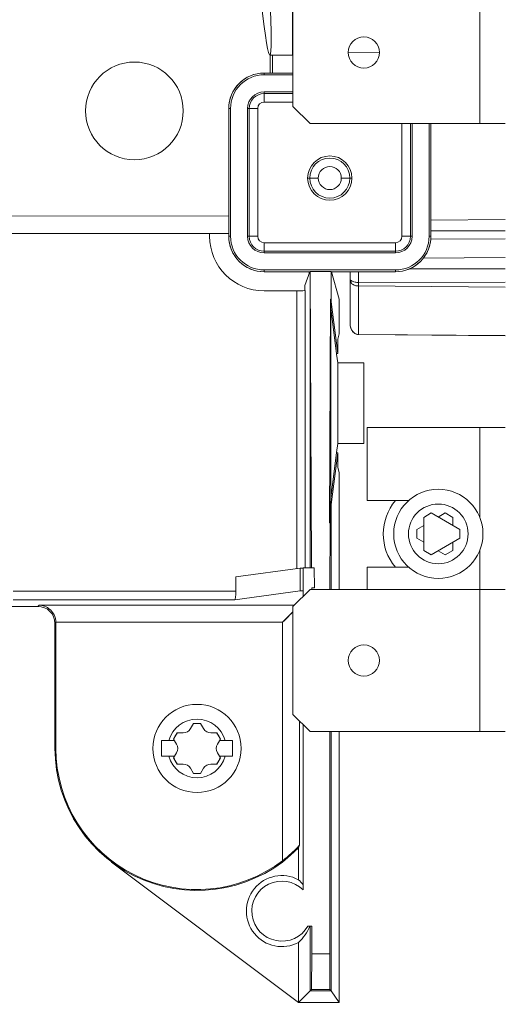
# Model space of a CAD drawing. Units: inches. Extents: x 0 to 459, y -1 to 121.
# Drawn here: x 188 to 190, y 54 to 58 of the extents above; entities that cross this region are included whole.
import ezdxf

# ---------------------------------------------------------------- set-up
doc = ezdxf.new("R2010")
doc.units = ezdxf.units.IN
doc.header["$MEASUREMENT"] = 0
doc.layers.add('CONTINUOUS1', color=7, linetype='Continuous', lineweight=20)
doc.layers.add('DIM', color=2, linetype='Continuous', lineweight=20)
doc.styles.add('RomanS', font='romans.shx')
doc.dimstyles.new('SchneiderElectric Dual Below', dxfattribs={"dimscale": 0, "dimtxt": 0.1, "dimasz": 0.07, "dimexe": 0.0625, "dimexo": 0.0625, "dimgap": 0.04, "dimtad": 0, "dimtih": 1, "dimtoh": 1, "dimrnd": 0.001, "dimzin": 4, "dimdsep": 46, "dimtxsty": 'RomanS', "dimblk": 'SEArrow', "dimcen": 0.09, "dimclrd": 256, "dimclre": 256, "dimclrt": 256, "dimadec": 0, "dimazin": 1, "dimtfac": 1, "dimtofl": 0, "dimtmove": 0, "dimatfit": 3, "dimldrblk": 'SEArrow', "dimfxl": 1, "dimtolj": 1, "dimtzin": 0, "dimlwd": -1, "dimlwe": -1, "dimarcsym": 0})

# ---------------------------------------------------------------- blocks, each defined once
blk = doc.blocks.new('SEArrow')
at = {"linetype": 'ByBlock', "lineweight": -2}
blk.add_lwpolyline([(0, 0, 0, 0.5, 0), (-1, 0, 0.5, 0.5, 0)], format="xyseb", dxfattribs=at)
blk = doc.blocks.new('*D11')
at = {"layer": 'Defpoints', "color": 0, "transparency": 16777216}
for p in [(189.4862, 64.1679), (189.4862, 45.0879), (196.7577, 45.0879)]:
    blk.add_point(p, dxfattribs=at)
at = {"layer": 'DIM', "transparency": 16777216}
for p, q in [((189.9862, 64.1679), (197.2577, 64.1679)), ((196.7577, 63.6079), (196.7577, 55.8243)), ((196.7577, 45.6479), (196.7577, 52.9177)), ((189.9862, 45.0879), (197.2577, 45.0879))]:
    blk.add_line(p, q, dxfattribs=at)
at = {"layer": 'DIM', "transparency": 16777216, "xscale": 0.56, "yscale": 0.56, "zscale": 0.56}
for p, rotation in [((196.7577, 64.1679), 90), ((196.7577, 45.0879), 270)]:
    blk.add_blockref('SEArrow', p, dxfattribs=dict(at, rotation=rotation))
at = {"layer": 'DIM', "transparency": 16777216, "insert": (196.7577, 55.5043), "char_height": 0.8, "attachment_point": 2, "line_spacing_factor": 0.9, "style": 'RomanS'}
blk.add_mtext('\\A1;19.08\\P{\\H0.8x; [485]', dxfattribs=at)

msp = doc.modelspace()

# ---------------------------------------------------------------- linework, layer by layer
at = {"layer": 'CONTINUOUS1'}
for p, q in [((188.8947, 57.9729), (188.8947, 57.5668)), ((189.5537, 57.3267), (189.5537, 57.8267)), ((188.8964, 57.3867), (188.8964, 57.7667)), ((188.8964, 57.6559), (188.8947, 57.6559)), ((188.8947, 57.6259), (188.8964, 57.6259)), ((188.8151, 57.5668), (188.8947, 57.5668)), ((188.8163, 57.5041), (188.8164, 57.5668)), ((188.8243, 57.5041), (188.8243, 57.5668)), ((188.8964, 57.5714), (188.8947, 57.5714)), ((189.0909, 57.5778), (189.2008, 57.5759)), ((188.7951, 57.5041), (188.8964, 57.5041)), ((188.7951, 57.5041), (188.8964, 57.5041)), ((188.7951, 57.4978), (188.7951, 57.5041)), ((188.7951, 57.4978), (188.8964, 57.4978)), ((188.7951, 57.4378), (188.8964, 57.4378)), ((188.7951, 57.4021), (188.7951, 57.4378)), ((188.8964, 57.4321), (188.7951, 57.4321)), ((188.7951, 57.4021), (188.8964, 57.4021)), ((188.6703, 57.3794), (188.6766, 57.3794)), ((188.6703, 56.9294), (188.6703, 57.3794)), ((188.6703, 56.9294), (188.6703, 57.3794)), ((188.6766, 56.9294), (188.6766, 57.3794)), ((188.7366, 57.3794), (188.7723, 57.3794)), ((188.7366, 56.9294), (188.7366, 57.3794)), ((188.7423, 57.3794), (188.7423, 56.9294)), ((188.7723, 56.9294), (188.7723, 57.3794)), ((188.9564, 57.3267), (188.8964, 57.3867)), ((189.5537, 57.3267), (188.9564, 57.3267)), ((189.2798, 57.3267), (189.2798, 56.9294)), ((189.3098, 56.9294), (189.3098, 57.3267)), ((189.3155, 57.3267), (189.3155, 56.9294)), ((189.3755, 57.3267), (189.3755, 56.9294)), ((189.3818, 57.3267), (189.3818, 56.9294)), ((189.3818, 57.3267), (189.3818, 56.9294)), ((189.6361, 57.3267), (189.5537, 57.3267)), ((189.6437, 57.3267), (189.6361, 57.3267)), ((188.9481, 57.1344), (188.9855, 57.1344)), ((189.0666, 57.1344), (189.1041, 57.1344)), ((187.4122, 57.0012), (188.6703, 57.0007)), ((189.6436, 56.9883), (189.3818, 56.986)), ((187.4121, 56.9395), (188.6703, 56.9397)), ((188.603, 56.9397), (188.603, 56.9294)), ((189.3818, 56.9482), (189.6437, 56.9489)), ((188.6766, 56.9294), (188.6703, 56.9294)), ((188.7723, 56.9294), (188.7366, 56.9294)), ((189.2571, 56.9066), (188.7951, 56.9066)), ((188.7951, 56.8709), (188.7951, 56.9066)), ((189.2571, 56.9066), (189.2571, 56.8709)), ((189.3155, 56.9294), (189.2798, 56.9294)), ((189.3818, 56.9294), (189.3755, 56.9294)), ((189.6437, 56.9205), (189.3818, 56.9197)), ((188.7951, 56.8766), (189.2571, 56.8766)), ((189.2571, 56.8709), (188.7951, 56.8709)), ((189.6437, 56.8549), (189.355, 56.8524)), ((189.2571, 56.8109), (188.7951, 56.8109)), ((188.7951, 56.8046), (188.7951, 56.8109)), ((188.9564, 56.8046), (188.7951, 56.8046)), ((188.7951, 56.8046), (188.9564, 56.8046)), ((188.9379, 56.7561), (188.956, 56.8045)), ((188.9533, 56.7972), (188.9533, 56.8045)), ((188.9568, 56.8048), (188.9564, 56.8046)), ((188.957, 56.8051), (188.9568, 56.8051)), ((188.9568, 55.7622), (188.9568, 56.8048)), ((189.031, 56.8053), (188.957, 56.8053)), ((188.957, 56.8053), (188.9616, 55.7625)), ((189.031, 56.8053), (189.0306, 56.7085)), ((189.2571, 56.8047), (189.0315, 56.8047)), ((189.2571, 56.8046), (189.0315, 56.8046)), ((189.0587, 56.7078), (189.0318, 56.8046)), ((189.0976, 56.6191), (189.0976, 56.804)), ((189.1274, 56.7669), (189.1274, 56.8047)), ((189.2571, 56.8109), (189.2571, 56.8047)), ((189.3056, 56.8146), (189.6437, 56.8155)), ((189.0977, 56.776), (189.0976, 56.7761)), ((189.6437, 56.7684), (189.1274, 56.7669)), ((189.1274, 56.584), (189.1274, 56.7669)), ((188.7951, 56.7373), (188.9096, 56.7373)), ((188.9096, 56.7373), (188.9096, 55.7601)), ((188.9379, 56.7561), (188.9379, 56.7389)), ((188.9396, 55.7622), (188.9396, 56.7389)), ((189.1274, 56.7547), (189.6437, 56.7504)), ((189.0245, 55.9204), (189.028, 56.7085)), ((189.028, 56.7085), (189.0306, 56.7085)), ((189.0301, 56.6748), (189.028, 56.7085)), ((189.0306, 56.7085), (189.0312, 56.6987)), ((189.0312, 56.6987), (189.0539, 56.5169)), ((189.0587, 56.7078), (189.0587, 56.5859)), ((189.0301, 56.009), (189.0301, 56.6748)), ((189.0301, 56.6748), (189.0498, 56.5169)), ((189.0976, 56.6191), (189.0977, 56.6183)), ((189.0977, 56.6179), (189.0976, 56.6191)), ((189.0587, 56.5859), (189.0541, 56.5677)), ((189.6436, 56.5798), (189.1274, 56.584)), ((189.1274, 56.584), (189.1274, 56.5835)), ((189.6436, 56.579), (189.1274, 56.5835)), ((189.0539, 56.5427), (189.0539, 56.5169)), ((189.0539, 56.5169), (189.0498, 56.5169)), ((189.0539, 56.4837), (189.05, 56.5152)), ((189.0539, 56.4837), (189.1463, 56.4837)), ((189.0539, 56.4837), (189.0539, 56.2001)), ((189.1463, 56.4837), (189.1463, 56.2001)), ((189.6436, 56.2571), (189.1579, 56.2571)), ((189.1579, 56.2571), (189.1579, 55.9996)), ((189.5536, 55.9405), (189.5536, 56.2571)), ((189.05, 56.1685), (189.0539, 56.2001)), ((189.0539, 56.2001), (189.1463, 56.2001)), ((189.0301, 56.009), (189.0498, 56.1669)), ((189.0312, 55.9851), (189.0539, 56.1669)), ((189.0539, 56.1669), (189.0498, 56.1669)), ((189.0539, 56.1669), (189.0539, 56.141)), ((189.0541, 56.116), (189.0587, 56.0978)), ((189.0587, 55.6867), (189.0587, 56.0978)), ((189.0245, 55.9204), (189.0301, 56.009)), ((189.0272, 55.9204), (189.0312, 55.9851)), ((189.0312, 55.9851), (189.0312, 55.6867)), ((189.1579, 55.9996), (189.3038, 55.9996)), ((189.3833, 55.9556), (189.3565, 55.9401)), ((189.3565, 55.9401), (189.3565, 55.8241)), ((189.3833, 55.9556), (189.4838, 55.8976)), ((189.4079, 55.9415), (189.4324, 55.9556)), ((189.4324, 55.9556), (189.4593, 55.9401)), ((189.4593, 55.9401), (189.4593, 55.9118)), ((189.0245, 55.9204), (189.0272, 55.9204)), ((189.0272, 55.9204), (189.0262, 55.6867)), ((189.3319, 55.8976), (189.3565, 55.9118)), ((189.3319, 55.8666), (189.3319, 55.8976)), ((189.3565, 55.8525), (189.3319, 55.8666)), ((189.3833, 55.8086), (189.4838, 55.8666)), ((189.4838, 55.8666), (189.4838, 55.8976)), ((189.4593, 55.8525), (189.4593, 55.8241)), ((189.3565, 55.8241), (189.3833, 55.8086)), ((189.4324, 55.8086), (189.4079, 55.8228)), ((189.4593, 55.8241), (189.4324, 55.8086)), ((189.5536, 55.6867), (189.5536, 55.8237)), ((188.9223, 55.7618), (188.6952, 55.7304)), ((188.9323, 55.7618), (188.9223, 55.7618)), ((188.9223, 55.6819), (188.9223, 55.7618)), ((188.9323, 55.7622), (188.9716, 55.7622)), ((188.9323, 55.6627), (188.9323, 55.7622)), ((188.9719, 55.6917), (188.9716, 55.7624)), ((189.3038, 55.7646), (189.1579, 55.7646)), ((189.1579, 55.7646), (189.1579, 55.6867)), ((188.6951, 55.68), (188.6952, 55.7304)), ((188.9719, 55.6917), (188.9623, 55.6918)), ((188.9623, 55.6918), (188.9623, 55.6867)), ((188.6951, 55.68), (187.9119, 55.68)), ((188.9223, 55.6819), (188.6923, 55.65)), ((188.8964, 55.6267), (188.9564, 55.6867)), ((188.9323, 55.6819), (188.9223, 55.6819)), ((188.9564, 55.6867), (189.5537, 55.6867)), ((189.5537, 55.6867), (189.6437, 55.6867)), ((189.5537, 55.1867), (189.5537, 55.6867)), ((187.9987, 55.6269), (187.3063, 55.6269)), ((187.9119, 55.65), (188.6923, 55.65)), ((187.9987, 55.6269), (188.0027, 55.6309)), ((188.9005, 55.6309), (188.0027, 55.6309)), ((188.8964, 55.2467), (188.8964, 55.6267)), ((188.8597, 55.5709), (188.8964, 55.6076)), ((188.8854, 55.5966), (188.8909, 55.6021)), ((188.0619, 55.5701), (188.0587, 55.5669)), ((188.0587, 55.5669), (188.0587, 55.1269)), ((188.0619, 55.5709), (188.8597, 55.5709)), ((188.0619, 55.1269), (188.0619, 55.5701)), ((188.8597, 55.5709), (188.8597, 54.7318)), ((188.9564, 55.1867), (188.8964, 55.2467)), ((188.5356, 55.1967), (188.5462, 55.215)), ((188.5462, 55.215), (188.5712, 55.215)), ((188.5712, 55.215), (188.5817, 55.1967)), ((188.9197, 54.7868), (188.9197, 55.2234)), ((188.9323, 55.2108), (188.9323, 54.629)), ((188.4886, 55.1817), (188.4761, 55.1601)), ((188.5097, 55.1817), (188.4886, 55.1817)), ((188.6287, 55.1817), (188.6077, 55.1817)), ((188.6412, 55.1601), (188.6287, 55.1817)), ((189.5537, 55.1867), (188.9564, 55.1867)), ((189.0258, 55.1867), (189.0258, 54.4045)), ((189.0312, 55.1867), (189.0312, 54.274)), ((189.0587, 54.2329), (189.0587, 55.1867)), ((189.6361, 55.1867), (189.5537, 55.1867)), ((189.6437, 55.1867), (189.6361, 55.1867)), ((188.4337, 55.1544), (188.4794, 55.1544)), ((188.4337, 55.0994), (188.4337, 55.1544)), ((188.4761, 55.1601), (188.4866, 55.1419)), ((188.6307, 55.1419), (188.6412, 55.1601)), ((188.6379, 55.1544), (188.6837, 55.1544)), ((188.6837, 55.1544), (188.6837, 55.0994)), ((188.0619, 55.1269), (188.0587, 55.1269)), ((188.4761, 55.0936), (188.4866, 55.1119)), ((188.6307, 55.1119), (188.6412, 55.0936)), ((188.4794, 55.0994), (188.4337, 55.0994)), ((188.4886, 55.072), (188.4761, 55.0936)), ((188.5097, 55.072), (188.4886, 55.072)), ((188.6287, 55.072), (188.6077, 55.072)), ((188.6412, 55.0936), (188.6287, 55.072)), ((188.6837, 55.0994), (188.6379, 55.0994)), ((188.5356, 55.057), (188.5462, 55.0387)), ((188.5462, 55.0387), (188.5712, 55.0387)), ((188.5712, 55.0387), (188.5817, 55.057)), ((188.9157, 54.7768), (188.9197, 54.7868)), ((188.9157, 54.7768), (188.9157, 54.6649)), ((188.2582, 54.7272), (188.9157, 54.2329)), ((188.9492, 54.5018), (188.9623, 54.5018)), ((188.9568, 54.274), (188.9568, 54.5018)), ((188.9623, 54.4045), (188.9623, 54.5018)), ((188.9157, 54.4438), (188.9157, 54.2329)), ((188.9617, 54.2789), (188.9623, 54.4045)), ((189.0258, 54.4045), (188.9623, 54.4045)), ((189.0258, 54.4045), (189.0263, 54.2789)), ((188.9617, 54.2789), (188.9157, 54.2329)), ((189.0312, 54.274), (188.9568, 54.274)), ((189.0263, 54.2789), (188.9617, 54.2789)), ((189.0263, 54.2789), (189.0312, 54.274)), ((189.0312, 54.274), (189.0587, 54.2329)), ((188.9157, 54.2329), (189.0587, 54.2329))]:
    msp.add_line(p, q, dxfattribs=at)
for points in [[(189.0982, 56.6144), (189.099, 56.6104), (189.1, 56.6068), (189.101, 56.6039), (189.102, 56.6016), (189.1031, 56.5993), (189.1046, 56.5969), (189.1063, 56.5946), (189.1082, 56.5926), (189.1102, 56.5908)], [(189.1102, 56.5908), (189.1124, 56.5891), (189.1146, 56.5877), (189.1169, 56.5865), (189.1193, 56.5854), (189.1217, 56.5845), (189.1241, 56.5839), (189.1266, 56.5835), (189.1274, 56.5835)], [(188.8597, 55.5709), (188.8667, 55.5777), (188.8732, 55.5844), (188.8795, 55.5907), (188.8854, 55.5966)]]:
    msp.add_lwpolyline(points, dxfattribs=at)
for centre, radius in [((189.1459, 57.5767), 0.055), ((188.3383, 57.3708), 0.1719), ((189.0261, 57.1344), 0.078), ((189.0261, 57.1344), 0.0705), ((189.0261, 57.1344), 0.0405), ((189.4079, 55.8821), 0.157), ((189.4079, 55.8821), 0.105), ((189.1459, 55.4367), 0.055), ((188.5587, 55.1269), 0.1552)]:
    msp.add_circle(centre, radius, dxfattribs=at)
for centre, radius, start, end in [((188.7951, 57.3794), 0.1247, 89.9999, 180.0001), ((188.7951, 57.3794), 0.1247, 90, 180), ((188.7951, 57.3794), 0.1185, 90, 180), ((188.7951, 57.3794), 0.0585, 90, 180), ((188.7951, 57.3794), 0.0527, 90, 180), ((188.7951, 57.3794), 0.0227, 90, 180), ((188.7951, 56.9294), 0.192, 180, 270), ((188.7951, 56.9294), 0.1247, 179.9999, 270.0001), ((188.7951, 56.9294), 0.1247, 180, 270), ((188.7951, 56.9294), 0.1185, 180, 270), ((188.7951, 56.9294), 0.0585, 180, 270), ((188.7951, 56.9294), 0.0527, 180, 270), ((188.7951, 56.9294), 0.0227, 180, 270), ((189.2571, 56.9294), 0.1247, 269.9999, 0.0001), ((189.2571, 56.9294), 0.1247, 270, 360), ((189.2571, 56.9294), 0.1185, 270, 360), ((189.2571, 56.9294), 0.0585, 270, 0), ((189.2571, 56.9294), 0.0527, 270, 0), ((189.2571, 56.9294), 0.0227, 270, 360), ((189.101, 56.804), 0.00335, 169.1325, 179.9233), ((189.1155, 56.7761), 0.0179, 182.5942, 207.094), ((189.3967, 55.8819), 0.1825, 139.7658, 220.0147), ((187.9987, 55.5669), 0.06, 0, 90), ((188.5587, 55.1269), 0.1032, 15.4468, 164.5532), ((188.5587, 55.1269), 0.0881, 81.4754, 98.5246), ((188.5587, 55.1269), 0.0881, 141.4754, 158.5246), ((188.5097, 55.2117), 0.03, 270, 330), ((188.6077, 55.2117), 0.03, 210, 270), ((188.5587, 55.1269), 0.0881, 21.4754, 38.5246), ((188.4607, 55.1269), 0.03, 330, 30), ((188.6567, 55.1269), 0.03, 150, 210), ((188.5587, 55.1269), 0.5, 180, 315.5613), ((188.5587, 55.1269), 0.4967, 180, 307.3061), ((188.5587, 55.1269), 0.1032, 195.4468, 344.5532), ((188.5587, 55.1269), 0.0881, 201.4754, 218.5246), ((188.5097, 55.042), 0.03, 30, 90), ((188.6077, 55.042), 0.03, 90, 150), ((188.5587, 55.1269), 0.0881, 321.4754, 338.5246), ((188.5587, 55.1269), 0.0881, 261.4754, 278.5246), ((188.8573, 54.5544), 0.125, 62.16, 297.84), ((188.8573, 54.5544), 0.1058, 44.8683, 330.2484)]:
    msp.add_arc(centre, radius, start, end, dxfattribs=at)
for centre, major_axis, ratio, start_param, end_param in [((188.7447, 58.4668), (-0.0705, 0.9), 0.028351, 1.91764, 4.568268), ((188.9096, 56.7389), (0.03, 0), 0.052408, -1.570796, -0.01309), ((189.0541, 56.5427), (0, 0.025), 0.008727, 0.034907, 1.570796), ((189.05, 56.5402), (0, 0.025), 0.008727, -3.505823, -3.211406), ((189.05, 56.1435), (0, 0.025), 0.008727, 0.069813, 0.364667), ((189.0541, 56.141), (0, 0.025), 0.008727, -4.712389, -3.176499), ((188.6923, 55.68), (0, 0.03), 0.094642, -3.128384, -1.570678), ((188.8031, 54.5544), (0.1625, 0), 0.942815, 0.652087, 0.805817), ((188.8031, 54.5544), (0.1625, 0), 0.942815, 5.477369, 5.933358)]:
    msp.add_ellipse(centre, major_axis=major_axis, ratio=ratio, start_param=start_param, end_param=end_param, dxfattribs=at)
for points, knots in [([(189.1057, 56.7714), (189.1046, 56.7718), (189.1026, 56.7727), (189.1002, 56.7739), (189.0986, 56.7749), (189.0978, 56.7756), (189.0977, 56.776)], [0, 0, 0, 0, 0.380842, 0.677525, 0.883187, 1, 1, 1, 1]), ([(189.0996, 56.768), (189.0999, 56.7675), (189.101, 56.7655), (189.1024, 56.7638), (189.1037, 56.7626)], [0, 0, 0, 0, 0.246867, 1, 1, 1, 1]), ([(189.1274, 56.7669), (189.1233, 56.767), (189.1159, 56.768), (189.1087, 56.7702), (189.1057, 56.7714)], [0, 0, 0, 0, 0.555873, 1, 1, 1, 1]), ([(189.1037, 56.7626), (189.1042, 56.7621), (189.1065, 56.7602), (189.1092, 56.7586), (189.1114, 56.7577)], [0, 0, 0, 0, 0.236778, 1, 1, 1, 1]), ([(189.1114, 56.7577), (189.1126, 56.7572), (189.1177, 56.7554), (189.1232, 56.7547), (189.1274, 56.7547)], [0, 0, 0, 0, 0.230559, 1, 1, 1, 1]), ([(189.1274, 56.584), (189.1253, 56.5841), (189.1211, 56.5847), (189.1135, 56.5879), (189.1055, 56.5948), (189.0994, 56.6056), (189.0978, 56.6138), (189.0977, 56.6179)], [0, 0, 0, 0, 0.127252, 0.253326, 0.501188, 0.749025, 1, 1, 1, 1]), ([(188.0027, 55.6309), (188.0094, 55.6308), (188.0232, 55.6282), (188.0388, 55.619), (188.0493, 55.608), (188.056, 55.5973), (188.0607, 55.5848), (188.0619, 55.5756), (188.0619, 55.5709)], [0, 0, 0, 0, 0.215449, 0.444928, 0.570151, 0.704546, 0.848922, 1, 1, 1, 1]), ([(188.9197, 54.7868), (188.9197, 54.7868), (188.9195, 54.7865), (188.9192, 54.7861), (188.9186, 54.7855), (188.9179, 54.7847), (188.9171, 54.7837), (188.9156, 54.7821), (188.9135, 54.7798), (188.9105, 54.7767), (188.9071, 54.7733), (188.9034, 54.7696), (188.8979, 54.7642), (188.8904, 54.7572), (188.8808, 54.7487), (188.8705, 54.7401), (188.8634, 54.7345), (188.8597, 54.7318)], [0, 0, 0, 0, 0.003248, 0.009968, 0.019984, 0.033106, 0.049141, 0.067893, 0.11268, 0.165711, 0.225268, 0.290137, 0.359435, 0.508072, 0.666698, 0.831904, 1, 1, 1, 1])]:
    msp.add_open_spline(points, degree=3, knots=knots, dxfattribs=at)

# ---------------------------------------------------------------- dimensions: what is measured, and where the dimension line sits
at = {"layer": 'DIM'}
dim = msp.add_linear_dim(base=(196.7577, 45.0879), p1=(189.4862, 64.1679), p2=(189.4862, 45.0879), angle=270, dimstyle='SchneiderElectric Dual Below', override={"dimscale": 8, "dimpost": '\\P{\\H0.8x;'}, dxfattribs=at)
dim.commit()
dim.dimension.update_dxf_attribs({"geometry": '*D11', "text_midpoint": (196.7577, 54.371), "dimtype": 160})

doc.saveas('drawing.dxf')
